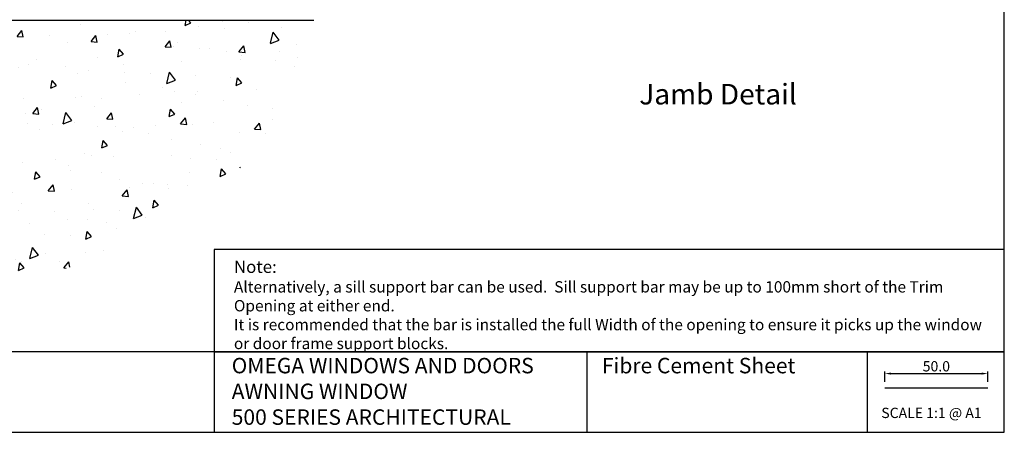
# Model space of a CAD drawing. Units: millimetres. Extents: x 16689 to 25466, y 1920 to 7409.
# Drawn here: x 18044 to 18522, y 4431 to 4631 of the extents above; entities that cross this region are included whole.
import ezdxf
from ezdxf import colors
from ezdxf.entities.mleader import LeaderData, LeaderLine
from ezdxf.enums import TextEntityAlignment as Align
from ezdxf.math import Vec2, Vec3

# ---------------------------------------------------------------- set-up
doc = ezdxf.new("R2010")
doc.units = ezdxf.units.MM
doc.header["$MEASUREMENT"] = 0
doc.layers.add('OMEGA WINDOWS AND DOORS', color=7, linetype='Continuous')
doc.layers.add('OMEGA WINDOWS AND DOORS @ 1', color=7, linetype='Continuous')
doc.styles.add('Arial-Bold', font='arialbd.ttf')
doc.styles.add('arialobs', font='txt', dxfattribs={"height": 8})
doc.styles.get("Standard").update_dxf_attribs({"font": 'arial.ttf'})
doc.dimstyles.new('Copy of FULL', dxfattribs={"dimtxt": 5, "dimasz": 3, "dimexe": 1, "dimexo": 3, "dimgap": 1, "dimtad": 1, "dimdec": 1, "dimzin": 0, "dimdsep": 46, "dimtxsty": 'Arial-Bold', "dimcen": 2, "dimclrd": 2, "dimclre": 2, "dimclrt": 256, "dimadec": 0, "dimazin": 0, "dimtp": 1e-09, "dimtm": 1e-09, "dimtfac": 0.75, "dimtdec": 1, "dimtmove": 0, "dimatfit": 3, "dimfxl": 0, "dimtolj": 2, "dimtzin": 0, "dimarcsym": 0})

# ---------------------------------------------------------------- blocks, each defined once
blk = doc.blocks.new('*D132')
at = {"layer": 'Defpoints', "color": 0, "ltscale": 0.2}
for p in [(18513.58, 4459.03), (18463.58, 4452.04), (18513.58, 4452.04)]:
    blk.add_point(p, dxfattribs=at)
at = {"layer": 'OMEGA WINDOWS AND DOORS', "color": 2, "lineweight": -2, "ltscale": 0.2}
for p, q in [((18463.58, 4455.04), (18463.58, 4460.03)), ((18513.58, 4455.04), (18513.58, 4460.03)), ((18466.58, 4459.03), (18510.58, 4459.03))]:
    blk.add_line(p, q, dxfattribs=at)
at = {"layer": 'OMEGA WINDOWS AND DOORS', "color": 2, "ltscale": 0.2}
for points in [[(18466.58, 4459.53), (18466.58, 4458.53), (18463.58, 4459.03)], [(18510.58, 4459.53), (18510.58, 4458.53), (18513.58, 4459.03)]]:
    blk.add_solid(points, dxfattribs=at)
at = {"layer": 'OMEGA WINDOWS AND DOORS', "ltscale": 0.2, "insert": (18488.58, 4462.58), "char_height": 5, "attachment_point": 5, "style": 'Arial-Bold'}
blk.add_mtext('\\A2;50.0', dxfattribs=at)

msp = doc.modelspace()

# ---------------------------------------------------------------- hatches: boundary and pattern name
at = {"layer": 'OMEGA WINDOWS AND DOORS', "ltscale": 0.2}
h = msp.add_hatch(dxfattribs=at)
h.set_pattern_fill('AR-CONC', color=256, scale=5, angle=30, style=0)
h.set_pattern_definition([(80, (0, 0), (32.62708, 15.214257), [3.75, -41.25]), (25, (0, 0), (-24.81291, 29.10209), [3, -33]), (130.45144, (2.72, 1.268), (7.81417, 44.31635), [3.18701, -35.057106]), (76.1842, (-5, 8.66), (50.35089, 19.51384), [5.625, -61.875]), (126.63564, (-0.804, 10.286), (16.11908, 65.54712), [4.78052, -52.58569]), (21.18416, (-5, 8.66), (16.11908, 65.54712), [4.5, -49.5]), (51, (0.58, 8.995), (35.912306, -2.511233), [3.75, -41.25]), (356, (0.58, 8.995), (-7.59289, 37.4828), [3, -33]), (101.45144, (3.573, 8.786), (28.31942, 34.97157), [3.18701, -35.057106]), (67.5, (0, 0), (-7.795809, 14.718723), [0, -32.6, 0, -33.5, 0, -33.125]), (37.5, (0, 0), (1.530952, 23.655267), [0, -19.1, 0, -31.85, 0, -12.625]), (357.5, (-9.656, -5.575), (23.679061, 12.368906), [0, -12.5, 0, -39, 0, -51.75]), (347.5, (-13.986, -8.075), (22.750077, 18.914327), [0, -16.25, 0, -25.9, 0, -36.75])])
h.paths.add_polyline_path([(17936.94, 4577.17), (17936.94, 4488.24), (17981.94, 4488.24), (18079.48, 4513.72), (18117.06, 4540.1), (18159.11, 4563.79), (18186.36, 4630.67), (18022.95, 4630.67), (18022.95, 4577.17)])

# ---------------------------------------------------------------- linework, layer by layer
msp.add_line((18022.95, 4630.67), (18186.36, 4630.67), dxfattribs=at)
for points in [[(17680.56, 4430.5), (18521.56, 4430.5), (18521.56, 5024.5), (17680.56, 5024.5)], [(18138.05, 4469.57), (18521.56, 4469.57), (18521.56, 4519.27), (18138.05, 4519.27)], [(18454.96, 4430.5), (18521.56, 4430.5), (18521.56, 4469.54), (18454.96, 4469.54)]]:
    msp.add_lwpolyline(points, close=True, dxfattribs=at)
for points in [[(18138.05, 4469.54), (17680.56, 4469.54)], [(18454.96, 4469.54), (18138.05, 4469.54), (18138.05, 4430.5)], [(18318.95, 4469.54), (18318.95, 4430.5)], [(18463.58, 4452.04), (18513.58, 4452.04)]]:
    msp.add_lwpolyline(points, dxfattribs=at)

# ---------------------------------------------------------------- texts
at = {"layer": 'OMEGA WINDOWS AND DOORS', "ltscale": 0.2, "style": 'arialobs'}
msp.add_text('Jamb Detail', height=10, dxfattribs=at).set_placement((18382.61, 4593.44), align=Align.MIDDLE)
at = {"layer": 'OMEGA WINDOWS AND DOORS', "ltscale": 0.2, "attachment_point": 1}
for s, insert, char_height in [('OMEGA WINDOWS AND DOORS\\PAWNING WINDOW\\P500 SERIES ARCHITECTURAL', (18146.52, 4466.65), 7.5), ('Fibre Cement Sheet', (18326.23, 4466.65), 7.5), ('SCALE 1:1 @ A1', (18461.85, 4442.44), 5)]:
    msp.add_mtext_dynamic_manual_height_columns(s, width=172.8845, gutter_width=1, heights=[0], dxfattribs=dict(at, insert=insert, char_height=char_height))
at = {"layer": 'OMEGA WINDOWS AND DOORS @ 1', "ltscale": 0.2, "insert": (18147.61, 4513.91), "char_height": 6, "attachment_point": 1, "style": 'arialobs'}
msp.add_mtext_dynamic_manual_height_columns('Note:\\P{\\H0.91667x;Alternatively, a sill support bar can be used.  Sill support bar may be up to 100mm short of the Trim Opening at either end.\\PIt is recommended that the bar is installed the full Width of the opening to ensure it picks up the window or door frame support blocks.}', width=367.0347, gutter_width=30, heights=[0], dxfattribs=at)

# ---------------------------------------------------------------- dimensions: what is measured, and where the dimension line sits
at = {"layer": 'OMEGA WINDOWS AND DOORS', "ltscale": 0.2}
dim = msp.add_linear_dim(base=(18513.58, 4459.03), p1=(18463.58, 4452.04), p2=(18513.58, 4452.04), dimstyle='Copy of FULL', dxfattribs=at)
dim.commit()
dim.dimension.update_dxf_attribs({"geometry": '*D132', "text_midpoint": (18488.58, 4462.58)})

# ---------------------------------------------------------------- leaders
ml = msp.add_multileader_mtext('Standard', dxfattribs=at)
ml.set_content('{\\C7;Continuous Protective \\PSeal over Foam Bond Breaker}', color=256, style='arialobs')
ml.set_leader_properties(color=2)
ml.build(insert=Vec2(0, 0))
ml.multileader.update_dxf_attribs({"dogleg_length": 10, "arrow_head_size": 7})
ctx = ml.context
ctx.base_point, ctx.char_height, ctx.arrow_head_size, ctx.landing_gap_size, ctx.plane_origin = Vec3(18046.98, 4672.19), 6, 7, 1.5, Vec3(18246.49, 4733.06)
notes = []
notes.append((ctx, [(0, (1, 1, 0), (18198.56, 4672.19), (-1, 0), 10, [(0, [(18246.49, 4733.06)], 0, [])])]))
ctx.mtext.insert, ctx.mtext.flow_direction = Vec3(18048.48, 4675.19), 5
ml = msp.add_multileader_mtext('Standard', dxfattribs=at)
ml.set_content('OMEGA Windows \\Pand Doors\\P500 Architectural Series', color=256, style='arialobs')
ml.set_leader_properties(color=2)
ml.build(insert=Vec2(0, 0))
ml.multileader.update_dxf_attribs({"dogleg_length": 10, "arrow_head_size": 7})
ctx = ml.context
ctx.base_point, ctx.char_height, ctx.arrow_head_size, ctx.landing_gap_size, ctx.plane_origin = Vec3(18238.51, 4678.93), 6, 7, 1.5, Vec3(18370.03, 4704.57)
notes.append((ctx, [(0, (1, 1, 0), (18362.65, 4678.93), (-1, 0), 10, [(0, [(18362.2, 4711.1)], 0, [])])]))
ctx.mtext.insert, ctx.mtext.flow_direction = Vec3(18240.01, 4681.93), 5
for ctx, leaders in notes:
    for number, flags, end, landing, length, lines in leaders:
        leader = LeaderData()
        leader.index, (leader.has_last_leader_line, leader.has_dogleg_vector, leader.attachment_direction) = number, flags
        leader.last_leader_point, leader.dogleg_vector, leader.dogleg_length = Vec3(end), Vec3(landing), length
        for number, points, colour, breaks in lines:
            line = LeaderLine()
            line.index, line.vertices, line.color, line.breaks = number, Vec3.list(points), colors.encode_raw_color(colour), breaks
            leader.lines.append(line)
        ctx.leaders.append(leader)

doc.saveas('drawing.dxf')
